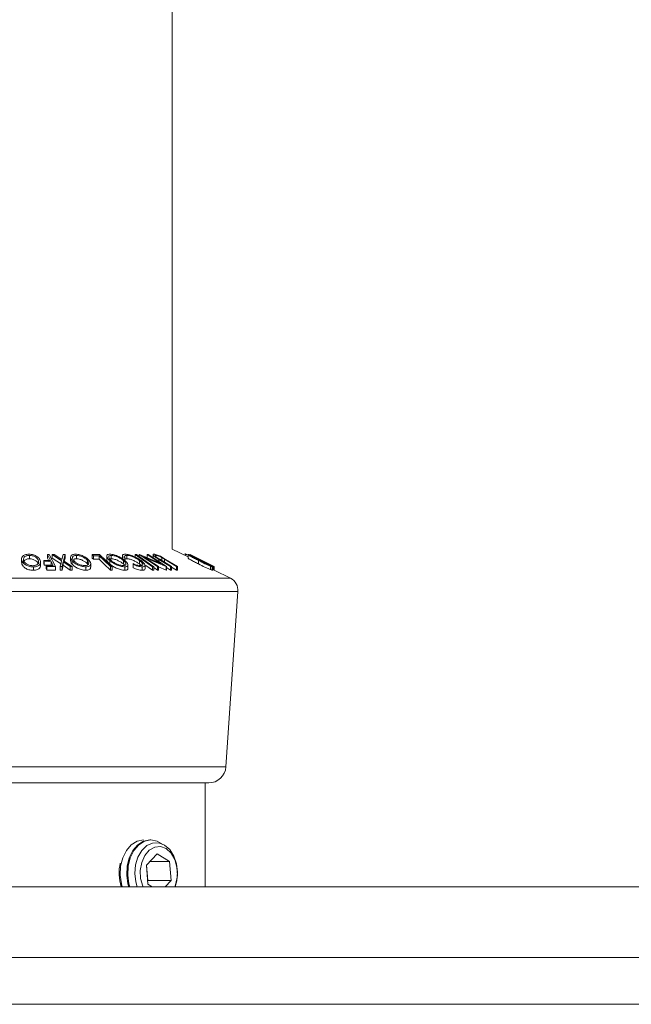
# Model space of a CAD drawing. Units: millimetres. Extents: x 5 to 292, y 5 to 205.
# Drawn here: x 52 to 54, y 127 to 132 of the extents above; entities that cross this region are included whole.
import ezdxf

# ---------------------------------------------------------------- set-up
doc = ezdxf.new("R2010")
doc.units = ezdxf.units.MM

msp = doc.modelspace()

# ---------------------------------------------------------------- linework, layer by layer
at = {"color": 7, "linetype": 'Continuous', "lineweight": 18}
for p, q in [((52.29284, 129.32982), (52.29284, 180.37368)), ((52.35791, 129.29728), (52.29284, 129.32982)), ((52.34622, 129.31188), (52.34622, 129.30312)), ((51.67007, 129.28845), (51.67007, 129.27416)), ((51.67104, 129.26787), (51.67045, 129.27416)), ((51.67104, 129.26787), (51.67104, 129.28216)), ((51.70222, 129.2897), (51.70222, 129.30398)), ((51.7399, 129.27645), (51.7399, 129.28255)), ((51.74846, 129.26192), (51.74846, 129.2762)), ((51.76125, 129.28274), (51.78982, 129.28285)), ((51.76372, 129.27785), (51.76125, 129.28274)), ((51.76125, 129.26846), (51.76125, 129.28274)), ((51.79229, 129.27795), (51.76372, 129.27785)), ((51.76372, 129.26356), (51.76372, 129.27785)), ((51.78982, 129.28285), (51.77753, 129.30712)), ((51.77753, 129.30712), (51.78458, 129.30707)), ((51.77753, 129.29284), (51.77753, 129.30712)), ((51.7844, 129.27927), (51.77753, 129.29284)), ((51.78458, 129.30707), (51.80964, 129.25754)), ((51.80013, 129.26247), (51.79229, 129.27795)), ((51.79229, 129.26367), (51.79229, 129.27795)), ((51.7969, 129.30703), (51.80505, 129.30716)), ((51.83535, 129.28173), (51.7969, 129.30703)), ((51.7969, 129.29275), (51.7969, 129.30703)), ((51.83535, 129.26745), (51.7969, 129.29275)), ((51.80505, 129.30716), (51.83641, 129.28649)), ((51.82995, 129.25754), (51.83535, 129.28173)), ((51.83641, 129.28649), (51.8413, 129.30716)), ((51.84245, 129.27706), (51.838, 129.25765)), ((51.8413, 129.30716), (51.84944, 129.30703)), ((51.87147, 129.25764), (51.84245, 129.27706)), ((51.84245, 129.26277), (51.84245, 129.27706)), ((51.84944, 129.30703), (51.84358, 129.28173)), ((51.84358, 129.28173), (51.87962, 129.25753)), ((51.84944, 129.29274), (51.84645, 129.27981)), ((51.84944, 129.29274), (51.84944, 129.30703)), ((51.87243, 129.29584), (51.87243, 129.28155)), ((51.87852, 129.26799), (51.87852, 129.28228)), ((51.8968, 129.2897), (51.8968, 129.30399)), ((51.94242, 129.26839), (51.94242, 129.28268)), ((51.96185, 129.307), (51.99239, 129.30706)), ((51.96681, 129.30219), (51.96185, 129.307)), ((51.96185, 129.29271), (51.96185, 129.307)), ((51.96681, 129.28791), (51.96185, 129.29271)), ((51.991, 129.30231), (51.96681, 129.30219)), ((51.96681, 129.28791), (51.96681, 129.30219)), ((51.991, 129.28802), (51.96681, 129.28791)), ((51.991, 129.28802), (51.991, 129.30231)), ((51.99239, 129.30706), (52.04377, 129.25726)), ((52.02174, 129.30066), (52.02174, 129.28637)), ((52.03435, 129.26806), (52.03435, 129.28235)), ((52.0409, 129.28974), (52.0355, 129.289)), ((52.0409, 129.28974), (52.0409, 129.30402)), ((52.08709, 129.30244), (52.08709, 129.28816)), ((52.09637, 129.29565), (52.08804, 129.29849)), ((52.09068, 129.26843), (52.09068, 129.28272)), ((52.09637, 129.28136), (52.09637, 129.29565)), ((52.10477, 129.28978), (52.10477, 129.30407)), ((52.21138, 129.25721), (52.13981, 129.307)), ((52.13981, 129.307), (52.14494, 129.307)), ((52.13981, 129.29272), (52.13981, 129.307)), ((52.15611, 129.30713), (52.15719, 129.30716)), ((52.2318, 129.25743), (52.15611, 129.30713)), ((52.15611, 129.29923), (52.15611, 129.30713)), ((52.15719, 129.30716), (52.24594, 129.26968)), ((52.15754, 129.26834), (52.15754, 129.28262)), ((52.17858, 129.29559), (52.23652, 129.25753)), ((52.2683, 129.25747), (52.17858, 129.29559)), ((52.24594, 129.26968), (52.18872, 129.30726)), ((52.18872, 129.30726), (52.19365, 129.30715)), ((52.18872, 129.29298), (52.18872, 129.30726)), ((52.19365, 129.30715), (52.26934, 129.25744)), ((52.21324, 129.30657), (52.21324, 129.29228)), ((52.22473, 129.29904), (52.22473, 129.30385)), ((52.22919, 129.29537), (52.24137, 129.28762)), ((52.28588, 129.25763), (52.23711, 129.28752)), ((52.24137, 129.28762), (52.29014, 129.25772)), ((52.24766, 129.29796), (52.26547, 129.28751)), ((52.26117, 129.28761), (52.2502, 129.29423)), ((52.2502, 129.27995), (52.2502, 129.29423)), ((52.30994, 129.25772), (52.26117, 129.28761)), ((52.26117, 129.27333), (52.26117, 129.28761)), ((52.26547, 129.28751), (52.31423, 129.25763)), ((52.34707, 129.30885), (52.3464, 129.3083)), ((52.34707, 129.3027), (52.34707, 129.30885)), ((52.35791, 129.30706), (52.35791, 129.29278)), ((52.35853, 129.3074), (52.36194, 129.30715)), ((52.36194, 129.30715), (52.46047, 129.25738)), ((52.36369, 129.30715), (52.36377, 129.30718)), ((52.46311, 129.2574), (52.36369, 129.30715)), ((52.36377, 129.30718), (52.44141, 129.26966)), ((52.44141, 129.26966), (52.36626, 129.30727)), ((52.36626, 129.30727), (52.36666, 129.30715)), ((52.367, 129.30702), (52.36665, 129.30718)), ((52.36666, 129.30715), (52.46608, 129.2574)), ((52.37634, 129.30231), (52.367, 129.30702)), ((52.37022, 129.30256), (52.36899, 129.30265)), ((52.44985, 129.26233), (52.37022, 129.30256)), ((52.38737, 129.2956), (52.46347, 129.25751)), ((52.46599, 129.25743), (52.38737, 129.2956)), ((52.40093, 129.26853), (52.40093, 129.28281)), ((51.71853, 129.24212), (51.71853, 129.25641)), ((51.76372, 129.26356), (51.76125, 129.26846)), ((51.79229, 129.26367), (51.76372, 129.26356)), ((51.77156, 129.26237), (51.80013, 129.26247)), ((51.77402, 129.25749), (51.77156, 129.26237)), ((51.77156, 129.24808), (51.77156, 129.26237)), ((51.77402, 129.2432), (51.77156, 129.24808)), ((51.80964, 129.25754), (51.77402, 129.25749)), ((51.77402, 129.2432), (51.77402, 129.25749)), ((51.80964, 129.24326), (51.77402, 129.2432)), ((51.80964, 129.24326), (51.80964, 129.25754)), ((51.838, 129.25765), (51.82995, 129.25754)), ((51.82995, 129.24325), (51.82995, 129.25754)), ((51.838, 129.24336), (51.82995, 129.24325)), ((51.84245, 129.26277), (51.838, 129.24336)), ((51.838, 129.24336), (51.838, 129.25765)), ((51.87147, 129.24336), (51.84245, 129.26277)), ((51.87962, 129.25753), (51.87147, 129.25764)), ((51.87147, 129.24336), (51.87147, 129.25764)), ((51.87962, 129.24325), (51.87147, 129.24336)), ((51.87962, 129.24325), (51.87962, 129.25753)), ((51.93582, 129.24239), (51.93582, 129.25667)), ((51.94429, 129.26529), (51.94242, 129.26839)), ((51.9556, 129.25458), (51.9556, 129.26887)), ((52.03743, 129.24302), (52.03743, 129.25731)), ((52.04377, 129.25726), (52.03743, 129.25731)), ((52.04377, 129.24298), (52.03743, 129.24302)), ((52.04377, 129.24298), (52.04377, 129.25726)), ((52.09649, 129.26255), (52.09068, 129.26843)), ((52.09669, 129.24247), (52.09669, 129.25675)), ((52.10974, 129.24998), (52.10974, 129.26427)), ((52.13068, 129.26675), (52.13098, 129.26986)), ((52.13068, 129.25246), (52.13068, 129.26675)), ((52.16502, 129.26195), (52.15754, 129.26834)), ((52.1688, 129.24238), (52.1688, 129.25666)), ((52.18022, 129.24819), (52.18022, 129.26248)), ((52.21138, 129.24293), (52.18359, 129.26226)), ((52.21138, 129.24293), (52.21138, 129.25721)), ((52.21651, 129.25721), (52.21138, 129.25721)), ((52.21651, 129.24292), (52.21138, 129.24293)), ((52.21651, 129.24292), (52.21651, 129.25721)), ((52.2318, 129.24314), (52.21651, 129.25318)), ((52.23652, 129.25753), (52.2318, 129.25743)), ((52.2318, 129.24314), (52.2318, 129.25743)), ((52.23652, 129.24324), (52.2318, 129.24314)), ((52.23652, 129.24324), (52.23652, 129.25753)), ((52.2683, 129.24318), (52.23652, 129.25669)), ((52.26934, 129.25744), (52.2683, 129.25747)), ((52.2683, 129.24318), (52.2683, 129.25747)), ((52.26934, 129.24316), (52.2683, 129.24318)), ((52.26934, 129.24316), (52.26934, 129.25744)), ((52.28588, 129.24335), (52.26934, 129.25348)), ((52.29014, 129.25772), (52.28588, 129.25763)), ((52.28588, 129.24335), (52.28588, 129.25763)), ((52.29014, 129.24344), (52.28588, 129.24335)), ((52.29014, 129.24344), (52.29014, 129.25772)), ((52.30994, 129.24343), (52.29014, 129.25557)), ((52.31423, 129.25763), (52.30994, 129.25772)), ((52.30994, 129.24343), (52.30994, 129.25772)), ((52.31423, 129.24334), (52.30994, 129.24343)), ((52.31423, 129.24334), (52.31423, 129.25763)), ((52.44296, 129.26388), (52.4491, 129.26238)), ((52.4491, 129.26238), (52.44985, 129.26233)), ((52.45119, 129.2451), (52.45119, 129.25939)), ((52.46047, 129.25738), (52.45824, 129.25757)), ((52.45824, 129.24328), (52.45824, 129.25757)), ((52.46047, 129.2431), (52.45824, 129.24328)), ((52.46047, 129.2431), (52.46047, 129.25738)), ((52.46347, 129.25751), (52.46311, 129.2574)), ((52.46311, 129.24312), (52.46311, 129.2574)), ((52.46347, 129.24322), (52.46311, 129.24312)), ((52.46347, 129.24322), (52.46347, 129.25751)), ((52.46608, 129.2574), (52.46599, 129.25743)), ((52.46599, 129.24314), (52.46599, 129.25743)), ((52.46608, 129.24311), (52.46599, 129.24314)), ((52.46608, 129.24311), (52.46608, 129.2574)), ((52.53305, 129.20971), (52.46608, 129.2432)), ((52.51457, 128.43062), (52.5645, 129.15467)), ((51.39769, 128.3641), (52.44331, 128.3641)), ((52.42891, 127.93553), (52.42891, 128.3641)), ((52.20461, 128.12874), (52.20046, 128.12874)), ((52.23074, 128.07072), (52.18613, 128.0239)), ((52.28172, 128.03949), (52.23074, 128.07072)), ((52.1925, 127.94585), (52.18613, 128.0239)), ((52.18648, 128.02427), (52.19161, 127.96145)), ((52.20099, 128.03949), (52.28172, 128.03949)), ((52.28172, 128.03949), (52.28808, 127.96145)), ((57.82359, 127.93553), (45.32082, 127.93553)), ((52.19126, 127.96108), (52.19161, 127.96145)), ((52.19161, 127.96145), (52.28808, 127.96145)), ((52.20935, 127.93553), (52.1925, 127.94585)), ((52.26339, 127.93553), (52.28808, 127.96145)), ((57.82359, 127.44982), (45.32082, 127.44982))]:
    msp.add_line(p, q, dxfattribs=at)
at = {"color": 8, "linetype": 'Continuous', "lineweight": 18}
for p, q in [((52.23711, 129.27861), (52.23711, 129.28752)), ((52.36899, 129.30196), (52.36899, 129.30265)), ((51.38034, 129.20971), (52.53305, 129.20971)), ((51.37425, 129.15467), (52.5645, 129.15467)), ((51.38391, 128.43062), (52.51457, 128.43062)), ((57.82359, 127.64267), (45.32082, 127.64267))]:
    msp.add_line(p, q, dxfattribs=at)
at = {"color": 7, "linetype": 'Continuous', "lineweight": 18, "flags": 128}
for points in [[(52.03743, 129.25731), (52.01143, 129.28251), (51.991, 129.30231)], [(52.03743, 129.24302), (52.01143, 129.26822), (51.991, 129.28802)], [(52.14494, 129.307), (52.18502, 129.27912), (52.21651, 129.25721)], [(52.17369, 128.12874), (52.17359, 128.12874), (52.14764, 128.12366), (52.12361, 128.10886), (52.1033, 128.08545), (52.08821, 128.05515), (52.07947, 128.02022), (52.0777, 127.98325), (52.08306, 127.94697), (52.08637, 127.93553)], [(52.20046, 128.12874), (52.20036, 128.12874), (52.1744, 128.12366), (52.15038, 128.10886), (52.13007, 128.08545), (52.11498, 128.05515), (52.10623, 128.02022), (52.10447, 127.98325), (52.10983, 127.94697), (52.11314, 127.93553)], [(52.24941, 128.11309), (52.23047, 128.12374), (52.20451, 128.12874), (52.17855, 128.12366), (52.15453, 128.10886), (52.13422, 128.08545), (52.11913, 128.05515), (52.11038, 128.02022), (52.10862, 127.98325), (52.11398, 127.94697), (52.11729, 127.93553)], [(52.1473, 127.93553), (52.1416, 127.95512), (52.13754, 127.99022), (52.14063, 128.02551), (52.15062, 128.05814), (52.16671, 128.08547), (52.18759, 128.10528), (52.21158, 128.11597), (52.23672, 128.11667), (52.26098, 128.10732), (52.28239, 128.08869), (52.29923, 128.06227), (52.31013, 128.03022), (52.31419, 127.99513), (52.3111, 127.95984), (52.30443, 127.93553)], [(52.30277, 127.93553), (52.30786, 127.94934), (52.31386, 127.98238), (52.31236, 128.01642), (52.30349, 128.04815), (52.28812, 128.07444), (52.26775, 128.09273), (52.24439, 128.10122), (52.22031, 128.09909), (52.19788, 128.08655), (52.17929, 128.06481), (52.16636, 128.03601), (52.16035, 128.00297), (52.16186, 127.96892), (52.17073, 127.9372), (52.17144, 127.93553)]]:
    msp.add_lwpolyline(points, dxfattribs=at)
at = {"color": 7, "linetype": 'Continuous', "lineweight": 18}
for centre, radius, start, end in [((52.5075, 129.1586), 0.05714, 356.05481, 63.43495), ((52.44331, 128.43553), 0.07143, 270, 356.05481), ((52.26073, 127.99275), 0.18745, 167.48958, 197.77241)]:
    msp.add_arc(centre, radius, start, end, dxfattribs=at)
for points, knots in [([(51.67104, 129.28216), (51.67046, 129.28505), (51.6693, 129.29082), (51.6731, 129.29914), (51.68066, 129.30525), (51.69098, 129.30829), (51.69724, 129.30865), (51.70038, 129.30883)], [0, 0, 0, 0, 0.2505189, 0.4989719, 0.7490692, 0.8742662, 1, 1, 1, 1]), ([(51.71853, 129.25641), (51.71528, 129.25656), (51.7088, 129.25686), (51.69945, 129.25889), (51.69163, 129.26194), (51.68297, 129.26668), (51.67508, 129.2735), (51.67239, 129.27926), (51.67104, 129.28216)], [0, 0, 0, 0, 0.125267, 0.2496637, 0.3748971, 0.5006121, 0.7491835, 1, 1, 1, 1]), ([(51.70222, 129.30398), (51.69968, 129.30381), (51.69459, 129.30348), (51.68844, 129.30155), (51.68369, 129.29903), (51.67938, 129.29501), (51.67709, 129.28932), (51.67805, 129.28465), (51.67852, 129.28232)], [0, 0, 0, 0, 0.126073, 0.2517211, 0.3765314, 0.502073, 0.7515414, 1, 1, 1, 1]), ([(51.70222, 129.2897), (51.69968, 129.28953), (51.69459, 129.28919), (51.68845, 129.28726), (51.68368, 129.28474), (51.67944, 129.28072), (51.67745, 129.27676), (51.67788, 129.27386), (51.67796, 129.2733)], [0, 0, 0, 0, 0.1552513, 0.3099794, 0.4636758, 0.6182728, 0.9254782, 1, 1, 1, 1]), ([(51.67852, 129.28232), (51.67962, 129.28), (51.68181, 129.27537), (51.68794, 129.26983), (51.69497, 129.26601), (51.70135, 129.26361), (51.70869, 129.26178), (51.71393, 129.26146), (51.71655, 129.2613)], [0, 0, 0, 0, 0.2499794, 0.4991031, 0.6244437, 0.7495785, 0.8750422, 1, 1, 1, 1]), ([(51.70038, 129.30883), (51.70361, 129.30866), (51.71005, 129.30832), (51.71928, 129.3061), (51.72697, 129.3029), (51.73551, 129.29799), (51.74337, 129.29104), (51.74608, 129.28529), (51.74744, 129.2824)], [0, 0, 0, 0, 0.125312, 0.2499848, 0.375356, 0.5008378, 0.7492752, 1, 1, 1, 1]), ([(51.7399, 129.28255), (51.73883, 129.28488), (51.73668, 129.28953), (51.72919, 129.29621), (51.71988, 129.30109), (51.71004, 129.30354), (51.70483, 129.30384), (51.70222, 129.30398)], [0, 0, 0, 0, 0.25071182, 0.49989502, 0.7496662, 0.87475603, 1, 1, 1, 1]), ([(51.7399, 129.26827), (51.73883, 129.2706), (51.73668, 129.27525), (51.72919, 129.28192), (51.71988, 129.28681), (51.71004, 129.28926), (51.70483, 129.28955), (51.70222, 129.2897)], [0, 0, 0, 0, 0.2507118, 0.499895, 0.7496662, 0.874756, 1, 1, 1, 1]), ([(51.71655, 129.2613), (51.71909, 129.26145), (51.72416, 129.26176), (51.73017, 129.26368), (51.73476, 129.26615), (51.73902, 129.27004), (51.74139, 129.27558), (51.7404, 129.28023), (51.7399, 129.28255)], [0, 0, 0, 0, 0.1256544, 0.2511074, 0.3761616, 0.5016282, 0.7512145, 1, 1, 1, 1]), ([(51.74744, 129.2824), (51.74803, 129.27954), (51.7492, 129.27383), (51.74619, 129.26704), (51.7411, 129.26225), (51.73552, 129.25918), (51.72794, 129.25693), (51.72167, 129.25658), (51.71853, 129.25641)], [0, 0, 0, 0, 0.24958682, 0.49775407, 0.62333089, 0.74859697, 0.87400541, 1, 1, 1, 1]), ([(51.87852, 129.28228), (51.87651, 129.28517), (51.87252, 129.29093), (51.87198, 129.29923), (51.87608, 129.30529), (51.88419, 129.30829), (51.88979, 129.30865), (51.8926, 129.30883)], [0, 0, 0, 0, 0.250668, 0.4991764, 0.7492877, 0.8743351, 1, 1, 1, 1]), ([(51.87852, 129.26799), (51.87634, 129.27091), (51.87286, 129.27558), (51.87303, 129.27992), (51.8731, 129.28155)], [0, 0, 0, 0, 0.6248234, 1, 1, 1, 1]), ([(51.93582, 129.25667), (51.93273, 129.25682), (51.92659, 129.25712), (51.91687, 129.25912), (51.90803, 129.26215), (51.8975, 129.26685), (51.88665, 129.27365), (51.88124, 129.27939), (51.87852, 129.28228)], [0, 0, 0, 0, 0.12551907, 0.25001365, 0.37527031, 0.50104291, 0.74951173, 1, 1, 1, 1]), ([(51.8968, 129.30399), (51.89451, 129.30384), (51.88994, 129.30353), (51.88517, 129.30162), (51.882, 129.29911), (51.87993, 129.29511), (51.88067, 129.28943), (51.8839, 129.28476), (51.88551, 129.28243)], [0, 0, 0, 0, 0.1260552, 0.2516898, 0.3763997, 0.5019505, 0.7514393, 1, 1, 1, 1]), ([(51.88551, 129.28243), (51.8877, 129.28012), (51.89209, 129.2755), (51.90063, 129.26998), (51.90915, 129.26618), (51.9163, 129.26379), (51.92404, 129.26198), (51.92904, 129.26167), (51.93154, 129.26152)], [0, 0, 0, 0, 0.2499374, 0.4990521, 0.6244155, 0.7495362, 0.8750238, 1, 1, 1, 1]), ([(51.8968, 129.2897), (51.89445, 129.28958), (51.89068, 129.28938), (51.88823, 129.28832), (51.8873, 129.28791)], [0, 0, 0, 0, 0.6204195, 1, 1, 1, 1]), ([(51.8926, 129.30883), (51.89567, 129.30866), (51.90179, 129.30832), (51.91141, 129.30614), (51.92012, 129.30296), (51.93049, 129.29807), (51.9413, 129.29114), (51.94672, 129.2854), (51.94945, 129.28251)], [0, 0, 0, 0, 0.1252383, 0.2498599, 0.3751925, 0.5007777, 0.7493948, 1, 1, 1, 1]), ([(51.94242, 129.28268), (51.94024, 129.285), (51.93589, 129.28964), (51.9256, 129.2963), (51.91452, 129.30114), (51.90422, 129.30357), (51.89927, 129.30385), (51.8968, 129.30399)], [0, 0, 0, 0, 0.2506833, 0.499891, 0.7496718, 0.8747482, 1, 1, 1, 1]), ([(51.94242, 129.26839), (51.94024, 129.27072), (51.93589, 129.27535), (51.9256, 129.28202), (51.91452, 129.28685), (51.90422, 129.28929), (51.89927, 129.28956), (51.8968, 129.2897)], [0, 0, 0, 0, 0.2506833, 0.499891, 0.7496718, 0.8747482, 1, 1, 1, 1]), ([(51.93154, 129.26152), (51.9338, 129.26169), (51.9383, 129.26202), (51.94291, 129.2639), (51.94595, 129.26633), (51.94796, 129.27019), (51.94723, 129.27573), (51.94402, 129.28037), (51.94242, 129.28268)], [0, 0, 0, 0, 0.1260104, 0.2515906, 0.3761413, 0.5016526, 0.7512356, 1, 1, 1, 1]), ([(51.94945, 129.28251), (51.95143, 129.27966), (51.95539, 129.27396), (51.95609, 129.26719), (51.95376, 129.26243), (51.95013, 129.25939), (51.94422, 129.25719), (51.93862, 129.25685), (51.93582, 129.25667)], [0, 0, 0, 0, 0.2497496, 0.4979008, 0.623505, 0.7488726, 0.8742027, 1, 1, 1, 1]), ([(52.03435, 129.28235), (52.03127, 129.28524), (52.02515, 129.29099), (52.021, 129.29927), (52.02199, 129.30532), (52.02782, 129.30833), (52.03264, 129.30867), (52.03505, 129.30884)], [0, 0, 0, 0, 0.2507452, 0.4993416, 0.7495585, 0.8746023, 1, 1, 1, 1]), ([(52.03435, 129.26806), (52.03139, 129.27092), (52.02549, 129.27661), (52.02113, 129.28313), (52.02215, 129.28586), (52.02234, 129.28637)], [0, 0, 0, 0, 0.4501827, 0.8976028, 1, 1, 1, 1]), ([(52.0409, 129.30402), (52.03897, 129.30386), (52.0351, 129.30353), (52.03174, 129.30162), (52.03003, 129.29912), (52.02992, 129.29514), (52.03307, 129.28948), (52.03802, 129.28483), (52.04049, 129.28251)], [0, 0, 0, 0, 0.1260742, 0.2517358, 0.3765934, 0.5021529, 0.751563, 1, 1, 1, 1]), ([(52.09669, 129.25675), (52.0939, 129.25691), (52.08832, 129.25721), (52.07879, 129.25922), (52.06958, 129.26224), (52.05812, 129.26694), (52.04545, 129.27373), (52.03806, 129.27947), (52.03435, 129.28235)], [0, 0, 0, 0, 0.1254122, 0.2499195, 0.3751591, 0.5007705, 0.7492563, 1, 1, 1, 1]), ([(52.03505, 129.30884), (52.03784, 129.30868), (52.0434, 129.30834), (52.05287, 129.30614), (52.06196, 129.30296), (52.07325, 129.29807), (52.08582, 129.29116), (52.09318, 129.28543), (52.09688, 129.28256)], [0, 0, 0, 0, 0.12544414, 0.25023406, 0.37563059, 0.50108866, 0.74949948, 1, 1, 1, 1]), ([(52.04049, 129.28251), (52.04347, 129.2802), (52.04942, 129.27558), (52.0595, 129.27008), (52.06876, 129.26627), (52.07618, 129.26388), (52.08387, 129.26206), (52.08844, 129.26176), (52.09071, 129.26161)], [0, 0, 0, 0, 0.2498331, 0.4990019, 0.6243891, 0.7494868, 0.8750001, 1, 1, 1, 1]), ([(52.09068, 129.28272), (52.08771, 129.28504), (52.08179, 129.28966), (52.06976, 129.29632), (52.05784, 129.30115), (52.04767, 129.30359), (52.04316, 129.30388), (52.0409, 129.30402)], [0, 0, 0, 0, 0.2506879, 0.4998919, 0.7496678, 0.8747604, 1, 1, 1, 1]), ([(52.09068, 129.26843), (52.08771, 129.27075), (52.08179, 129.27538), (52.06976, 129.28203), (52.05784, 129.28687), (52.04767, 129.28931), (52.04316, 129.28959), (52.0409, 129.28974)], [0, 0, 0, 0, 0.2506879, 0.4998919, 0.7496678, 0.8747604, 1, 1, 1, 1]), ([(52.08804, 129.29849), (52.08759, 129.29984), (52.08667, 129.30255), (52.0878, 129.30592), (52.09171, 129.30826), (52.09643, 129.3086), (52.0988, 129.30876)], [0, 0, 0, 0, 0.2497549, 0.4986537, 0.7485875, 1, 1, 1, 1]), ([(52.09071, 129.26161), (52.09264, 129.26177), (52.09648, 129.26209), (52.09968, 129.26397), (52.10124, 129.26641), (52.10123, 129.27026), (52.09809, 129.27579), (52.09314, 129.28041), (52.09068, 129.28272)], [0, 0, 0, 0, 0.1260335, 0.2516091, 0.3761032, 0.5016129, 0.7512257, 1, 1, 1, 1]), ([(52.10477, 129.30407), (52.10286, 129.30393), (52.09904, 129.30367), (52.09517, 129.30099), (52.09589, 129.29778), (52.09637, 129.29565)], [0, 0, 0, 0, 0.2501219, 0.5006717, 1, 1, 1, 1]), ([(52.10477, 129.28978), (52.10288, 129.28964), (52.09909, 129.28937), (52.09592, 129.28744), (52.09627, 129.28535), (52.09645, 129.28431)], [0, 0, 0, 0, 0.3336586, 0.6678882, 1, 1, 1, 1]), ([(52.09688, 129.28256), (52.09993, 129.27971), (52.10603, 129.27402), (52.10968, 129.26729), (52.10986, 129.26253), (52.10808, 129.25949), (52.10388, 129.25728), (52.09909, 129.25693), (52.09669, 129.25675)], [0, 0, 0, 0, 0.2495343, 0.4975224, 0.6230389, 0.7484252, 0.8738849, 1, 1, 1, 1]), ([(52.0988, 129.30876), (52.10131, 129.30866), (52.10633, 129.30846), (52.11539, 129.3065), (52.12456, 129.30354), (52.13033, 129.30109), (52.13322, 129.29987)], [0, 0, 0, 0, 0.250551, 0.5004375, 0.7497178, 1, 1, 1, 1]), ([(52.15754, 129.28262), (52.15411, 129.28501), (52.14729, 129.28976), (52.13622, 129.29549), (52.12651, 129.29949), (52.11884, 129.30204), (52.1112, 129.30372), (52.10692, 129.30395), (52.10477, 129.30407)], [0, 0, 0, 0, 0.2500373, 0.4978781, 0.623252, 0.7488875, 0.8742142, 1, 1, 1, 1]), ([(52.15754, 129.26834), (52.1541, 129.27072), (52.14726, 129.27549), (52.13604, 129.28129), (52.1263, 129.28528), (52.11865, 129.2878), (52.11117, 129.28944), (52.1069, 129.28967), (52.10477, 129.28978)], [0, 0, 0, 0, 0.2503405, 0.4991707, 0.6312871, 0.7497648, 0.8747798, 1, 1, 1, 1]), ([(52.13322, 129.29987), (52.1391, 129.29702), (52.15087, 129.29131), (52.15956, 129.28513), (52.16391, 129.28203)], [0, 0, 0, 0, 0.4995871, 1, 1, 1, 1]), ([(52.16217, 129.26155), (52.1639, 129.2617), (52.16736, 129.26201), (52.17017, 129.26374), (52.17133, 129.26609), (52.17063, 129.26993), (52.16636, 129.27554), (52.16049, 129.28025), (52.15754, 129.28262)], [0, 0, 0, 0, 0.1238799, 0.2475944, 0.3732273, 0.4994616, 0.7485637, 1, 1, 1, 1]), ([(52.16391, 129.28203), (52.1675, 129.27915), (52.17465, 129.27342), (52.17957, 129.26665), (52.18053, 129.26199), (52.17935, 129.25903), (52.17541, 129.25711), (52.17101, 129.25681), (52.1688, 129.25666)], [0, 0, 0, 0, 0.2502427, 0.4981863, 0.6235928, 0.7491848, 0.8743353, 1, 1, 1, 1]), ([(52.23711, 129.28752), (52.22994, 129.29192), (52.22096, 129.29742), (52.21481, 129.30342), (52.21303, 129.30608), (52.21332, 129.30811), (52.21564, 129.30841), (52.2168, 129.30857)], [0, 0, 0, 0, 0.498787, 0.6243182, 0.7496135, 0.8743805, 1, 1, 1, 1]), ([(52.2168, 129.30857), (52.21774, 129.30853), (52.2196, 129.30846), (52.22437, 129.30757), (52.23134, 129.30544), (52.23989, 129.30192), (52.24507, 129.29928), (52.24766, 129.29796)], [0, 0, 0, 0, 0.1252631, 0.2500782, 0.4998453, 0.7496734, 1, 1, 1, 1]), ([(52.22473, 129.30385), (52.22415, 129.30381), (52.223, 129.30372), (52.22207, 129.30283), (52.22261, 129.30103), (52.22524, 129.2983), (52.22787, 129.29635), (52.22919, 129.29537)], [0, 0, 0, 0, 0.1253676, 0.2507686, 0.500274, 0.7495317, 1, 1, 1, 1]), ([(52.2502, 129.29423), (52.24821, 129.29535), (52.24425, 129.29757), (52.23733, 129.30075), (52.23148, 129.30266), (52.22717, 129.3037), (52.22554, 129.3038), (52.22473, 129.30385)], [0, 0, 0, 0, 0.2497682, 0.4984076, 0.7479428, 0.8737176, 1, 1, 1, 1]), ([(52.35708, 129.30561), (52.35649, 129.30586), (52.35355, 129.30712), (52.34982, 129.30838), (52.34799, 129.30869), (52.34707, 129.30885)], [0, 0, 0, 0, 0.1093872, 0.5531179, 1, 1, 1, 1]), ([(52.40093, 129.26853), (52.39539, 129.27136), (52.38434, 129.277), (52.37152, 129.28395), (52.36309, 129.28881), (52.35885, 129.29157), (52.3577, 129.29265), (52.35796, 129.29277), (52.35798, 129.29278)], [0, 0, 0, 0, 0.2826212, 0.5633822, 0.715023, 0.845292, 0.9857146, 1, 1, 1, 1]), ([(52.40093, 129.28281), (52.39541, 129.28563), (52.38441, 129.29125), (52.37177, 129.29809), (52.36336, 129.30294), (52.35884, 129.30583), (52.35754, 129.30722), (52.3582, 129.30734), (52.35853, 129.3074)], [0, 0, 0, 0, 0.2500469, 0.4985592, 0.6245441, 0.7488971, 0.8735215, 1, 1, 1, 1]), ([(52.36899, 129.30265), (52.36846, 129.30267), (52.3674, 129.30273), (52.36809, 129.30184), (52.36843, 129.30141)], [0, 0, 0, 0, 0.5019715, 1, 1, 1, 1]), ([(52.36843, 129.30141), (52.36911, 129.30093), (52.37047, 129.29998), (52.37486, 129.29733), (52.3847, 129.29179), (52.39502, 129.28652), (52.40188, 129.28301)], [0, 0, 0, 0, 0.1260043, 0.2517316, 0.5015573, 1, 1, 1, 1]), ([(52.45119, 129.25939), (52.44965, 129.26), (52.44657, 129.26122), (52.43886, 129.26454), (52.42361, 129.27152), (52.41, 129.2783), (52.40093, 129.28281)], [0, 0, 0, 0, 0.1251184, 0.2498973, 0.5002762, 1, 1, 1, 1]), ([(52.40188, 129.28301), (52.40937, 129.27928), (52.42061, 129.27367), (52.43314, 129.26795), (52.43937, 129.26527), (52.44176, 129.26434), (52.44296, 129.26388)], [0, 0, 0, 0, 0.49893538, 0.74891908, 0.87469623, 1, 1, 1, 1]), ([(51.71853, 129.24212), (51.71528, 129.24228), (51.70879, 129.24258), (51.6996, 129.24457), (51.69174, 129.2476), (51.68301, 129.25234), (51.67507, 129.25924), (51.67238, 129.26499), (51.67104, 129.26787)], [0, 0, 0, 0, 0.1253025, 0.2501644, 0.368235, 0.5010363, 0.7508396, 1, 1, 1, 1]), ([(51.74807, 129.26192), (51.74818, 129.26114), (51.74872, 129.25751), (51.7461, 129.25273), (51.74106, 129.24793), (51.73545, 129.24487), (51.72788, 129.24263), (51.72164, 129.24229), (51.71853, 129.24212)], [0, 0, 0, 0, 0.0835499, 0.3881893, 0.5414858, 0.6943884, 0.8473077, 1, 1, 1, 1]), ([(51.93582, 129.24239), (51.93274, 129.24253), (51.92659, 129.24283), (51.91704, 129.2448), (51.90818, 129.2478), (51.89758, 129.25251), (51.88663, 129.25938), (51.88122, 129.26512), (51.87852, 129.26799)], [0, 0, 0, 0, 0.1253474, 0.2501778, 0.3687126, 0.5010829, 0.7508422, 1, 1, 1, 1]), ([(51.95501, 129.25458), (51.95519, 129.25362), (51.95563, 129.25129), (51.95364, 129.24813), (51.95011, 129.24508), (51.94417, 129.2429), (51.9386, 129.24256), (51.93582, 129.24239)], [0, 0, 0, 0, 0.1504982, 0.3632722, 0.5756775, 0.7879247, 1, 1, 1, 1]), ([(52.09669, 129.24247), (52.0939, 129.24262), (52.08831, 129.24292), (52.07894, 129.2449), (52.06971, 129.2479), (52.0582, 129.25261), (52.04542, 129.25947), (52.03804, 129.2652), (52.03435, 129.26806)], [0, 0, 0, 0, 0.1253758, 0.2502192, 0.3690226, 0.5011115, 0.7508922, 1, 1, 1, 1]), ([(52.10952, 129.24998), (52.10956, 129.24941), (52.1097, 129.24763), (52.10799, 129.24518), (52.10385, 129.24299), (52.09908, 129.24264), (52.09669, 129.24247)], [0, 0, 0, 0, 0.13768254, 0.42532877, 0.71277688, 1, 1, 1, 1]), ([(52.1688, 129.25666), (52.166, 129.25679), (52.16038, 129.25705), (52.15018, 129.25939), (52.14006, 129.26268), (52.13381, 129.26539), (52.13068, 129.26675)], [0, 0, 0, 0, 0.2496228, 0.4995178, 0.7492135, 1, 1, 1, 1]), ([(52.1688, 129.24238), (52.166, 129.24251), (52.16038, 129.24277), (52.15018, 129.24511), (52.14006, 129.2484), (52.13381, 129.25111), (52.13068, 129.25246)], [0, 0, 0, 0, 0.24962281, 0.49951777, 0.74921355, 1, 1, 1, 1]), ([(52.13098, 129.26986), (52.13354, 129.26878), (52.13864, 129.26661), (52.14685, 129.26385), (52.15515, 129.26199), (52.15983, 129.2617), (52.16217, 129.26155)], [0, 0, 0, 0, 0.2493561, 0.4984322, 0.7489139, 1, 1, 1, 1]), ([(52.18013, 129.24819), (52.18016, 129.24806), (52.18043, 129.24675), (52.17923, 129.24476), (52.17543, 129.24281), (52.17101, 129.24252), (52.1688, 129.24238)], [0, 0, 0, 0, 0.0378158, 0.358858, 0.6791213, 1, 1, 1, 1]), ([(52.45119, 129.2451), (52.44963, 129.24572), (52.44653, 129.24695), (52.43879, 129.25029), (52.42355, 129.25726), (52.40997, 129.26402), (52.40093, 129.26853)], [0, 0, 0, 0, 0.1263478, 0.2518408, 0.501587, 1, 1, 1, 1]), ([(52.45824, 129.25757), (52.45763, 129.2576), (52.45641, 129.25765), (52.45292, 129.25881), (52.45119, 129.25939)], [0, 0, 0, 0, 0.50224754, 1, 1, 1, 1]), ([(52.45824, 129.24328), (52.45763, 129.24331), (52.45641, 129.24337), (52.45292, 129.24453), (52.45119, 129.2451)], [0, 0, 0, 0, 0.50224754, 1, 1, 1, 1])]:
    msp.add_open_spline(points, degree=3, knots=knots, dxfattribs=at)

doc.saveas('drawing.dxf')
